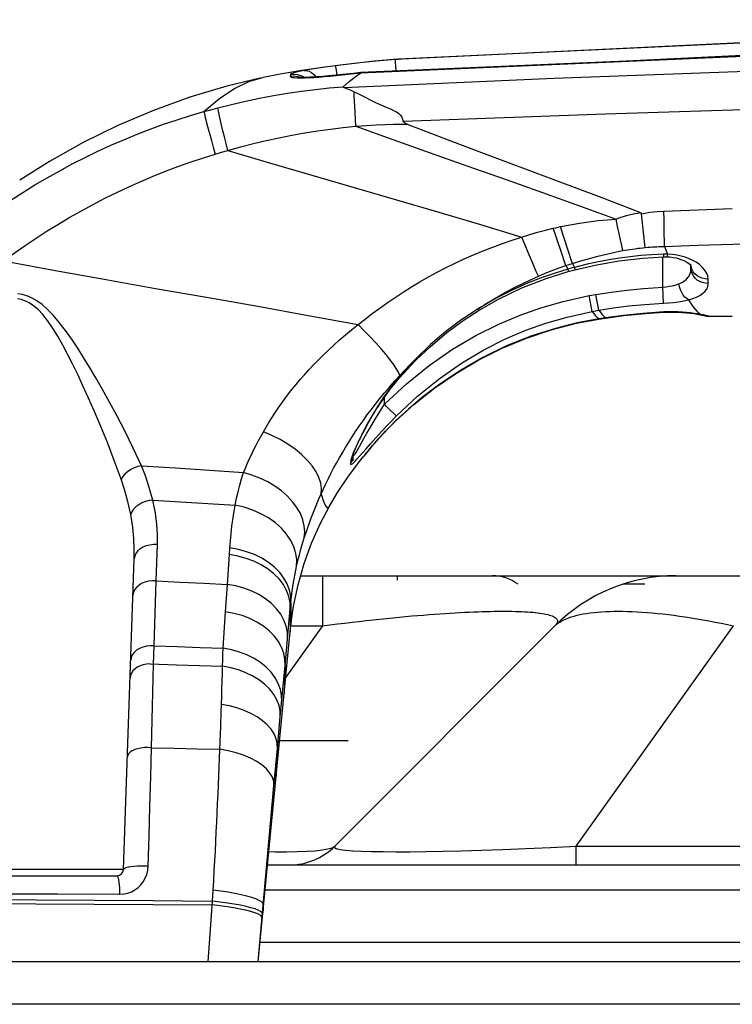
# Model space of a CAD drawing. Units: millimetres. Extents: x 0 to 4756, y 0 to 1682.
# Drawn here: x 960 to 993, y 1389 to 1435 of the extents above; entities that cross this region are included whole.
import ezdxf

# ---------------------------------------------------------------- set-up
doc = ezdxf.new("R2010")
doc.units = ezdxf.units.MM
doc.header["$LTSCALE"] = 261.57428
for name, color, linetype in [('00_COMPONENTS', 7, 'CONTINUOUS'), ('3_ALL_AXES', 7, 'CONTINUOUS'), ('6_ALL_SURFS', 7, 'CONTINUOUS'), ('7_ALL_FEATURES', 7, 'CONTINUOUS')]:
    doc.layers.add(name, color=color, linetype=linetype)

msp = doc.modelspace()

# ---------------------------------------------------------------- linework, layer by layer
at = {"layer": '00_COMPONENTS', "color": 7, "linetype": 'Continuous'}
msp.add_line((975.279, 1401.018), (972.082, 1401.018), dxfattribs=at)
at = {"layer": '3_ALL_AXES', "color": 7, "linetype": 'Continuous'}
for p, q in [((977.484, 1432.816), (977.59, 1432.827)), ((977.59, 1432.827), (977.656, 1432.831)), ((977.508, 1432.494), (977.494, 1432.693)), ((977.524, 1432.267), (977.508, 1432.494)), ((971.239, 1431.959), (971.321, 1431.975)), ((972.586, 1432.113), (972.578, 1432.029)), ((972.911, 1431.958), (973.069, 1431.955)), ((972.915, 1432.024), (973.076, 1431.975)), ((972.921, 1432.109), (973.081, 1432.061)), ((974.703, 1432.078), (974.559, 1432.062)), ((974.7, 1432.066), (974.703, 1432.078)), ((974.746, 1432.2), (974.763, 1432.084)), ((975.882, 1432.196), (975.882, 1432.183)), ((990.024, 1425.735), (993.224, 1425.855)), ((989.154, 1424.035), (988.989, 1425.615)), ((990.052, 1424.083), (990.2, 1423.723)), ((989.979, 1422.188), (989.979, 1423.603)), ((990.003, 1423.723), (990.008, 1423.603)), ((990.008, 1423.603), (990.155, 1423.603)), ((985.451, 1423.193), (985.536, 1423.024)), ((985.758, 1423.294), (985.849, 1423.11)), ((985.849, 1423.11), (985.876, 1423.001)), ((991.277, 1423.215), (991.289, 1423.198)), ((991.301, 1423.137), (991.287, 1423.254)), ((991.288, 1423.195), (991.288, 1423.2)), ((991.292, 1423.066), (991.288, 1423.195)), ((991.292, 1423.066), (991.289, 1423.198)), ((991.289, 1423.198), (991.298, 1423.186)), ((991.3, 1423.24), (991.301, 1423.238)), ((985.536, 1423.024), (985.563, 1422.918)), ((985.563, 1422.918), (985.876, 1423.001)), ((990.015, 1421.44), (989.979, 1422.188)), ((992.098, 1422.357), (992.095, 1422.56)), ((986.535, 1421.79), (986.855, 1421.847)), ((986.672, 1421.05), (986.535, 1421.79)), ((986.983, 1421.106), (986.855, 1421.847)), ((986.672, 1421.05), (986.983, 1421.106)), ((986.983, 1421.106), (987.151, 1420.905)), ((987.151, 1420.905), (987.305, 1420.759)), ((990.018, 1421.029), (990.018, 1421.015)), ((990.018, 1421.015), (990.046, 1421.016)), ((991.6, 1420.94), (991.444, 1420.964)), ((991.566, 1421.059), (991.734, 1420.917)), ((991.734, 1420.917), (991.6, 1420.94)), ((991.734, 1420.917), (991.606, 1420.923)), ((991.721, 1420.902), (991.775, 1420.892)), ((991.872, 1420.891), (991.734, 1420.917)), ((991.775, 1420.892), (991.82, 1420.883)), ((991.82, 1420.883), (991.89, 1420.869)), ((991.89, 1420.869), (991.905, 1420.865)), ((991.905, 1420.865), (991.906, 1420.865)), ((992.123, 1420.832), (991.97, 1420.848)), ((992.123, 1420.832), (992.123, 1420.832)), ((992.123, 1420.832), (993.224, 1420.825)), ((987.2, 1420.743), (986.995, 1420.711)), ((986.995, 1420.711), (986.996, 1420.698)), ((986.996, 1420.698), (987.068, 1420.709)), ((987.068, 1420.709), (987.306, 1420.746)), ((987.305, 1420.759), (987.2, 1420.743)), ((987.305, 1420.759), (987.306, 1420.746)), ((977.49, 1417.727), (977.584, 1417.838)), ((979.566, 1417.665), (978.772, 1417.064)), ((976.978, 1416.72), (976.978, 1417.052)), ((977.42, 1416.286), (977.268, 1416.434)), ((977.532, 1415.972), (977.533, 1415.97)), ((977.145, 1415.582), (977.265, 1415.705)), ((975.518, 1414.435), (975.468, 1414.304)), ((975.511, 1414.074), (975.517, 1414.452)), ((975.513, 1414.321), (975.529, 1414.452)), ((975.518, 1414.36), (975.527, 1414.388)), ((975.526, 1414.387), (975.527, 1414.452)), ((975.526, 1414.351), (975.527, 1414.388)), ((975.528, 1414.431), (975.529, 1414.452)), ((976.08, 1414.378), (976.157, 1414.472)), ((976.324, 1414.67), (976.413, 1414.774)), ((975.402, 1414.058), (975.397, 1413.952)), ((975.694, 1414.163), (975.808, 1414.291)), ((966.325, 1408.476), (966.379, 1410.17)), ((969.736, 1409.704), (969.757, 1410.018)), ((964.789, 1395.008), (965.295, 1409.505)), ((966.225, 1405.447), (966.325, 1408.476)), ((969.56, 1407.034), (969.645, 1408.317)), ((972.58, 1407.169), (972.608, 1407.468)), ((969.446, 1405.332), (969.56, 1407.034)), ((972.336, 1404.527), (972.58, 1407.169)), ((972.58, 1407.169), (972.577, 1406.675)), ((972.577, 1406.675), (972.572, 1406.137)), ((972.572, 1406.137), (972.572, 1406.093)), ((972.588, 1406.248), (972.607, 1406.424)), ((966.202, 1404.596), (966.225, 1405.447)), ((966.153, 1402.637), (966.202, 1404.596)), ((972.114, 1402.136), (972.336, 1404.527)), ((972.296, 1403.226), (972.421, 1404.519)), ((969.359, 1402.371), (969.381, 1403.079)), ((971.921, 1399.363), (972.296, 1403.226)), ((966.102, 1400.694), (966.153, 1402.637)), ((969.335, 1401.683), (969.359, 1402.371)), ((971.978, 1400.661), (972.114, 1402.136)), ((969.31, 1400.977), (969.335, 1401.683)), ((971.819, 1398.918), (971.978, 1400.661)), ((971.079, 1390.718), (971.921, 1399.363)), ((971.079, 1390.718), (971.819, 1398.918)), ((964.789, 1395.008), (952.769, 1395.008)), ((953.068, 1394.718), (964.489, 1394.718)), ((968.957, 1393.534), (968.986, 1394.043))]:
    msp.add_line(p, q, dxfattribs=at)
for points in [[(1043.779, 1434.658), (1028.889, 1434.565), (1013.219, 1434.267), (996.21, 1433.71), (977.482, 1432.816)], [(1043.779, 1434.668), (1021.752, 1434.464), (999.605, 1433.848), (977.656, 1432.831)], [(975.88, 1432.181), (996.248, 1433.077), (1018.548, 1433.695), (1043.779, 1433.937)], [(1043.779, 1433.961), (1021.211, 1433.766), (998.473, 1433.175), (975.882, 1432.196)], [(1043.779, 1434.066), (1028.899, 1433.973), (1013.239, 1433.675), (996.242, 1433.119), (987.011, 1432.678)], [(977.59, 1432.827), (976.507, 1432.73), (975.323, 1432.6), (974.194, 1432.453), (973.123, 1432.292), (972.116, 1432.122), (971.321, 1431.975)], [(977.484, 1432.816), (976.599, 1432.738), (975.682, 1432.641), (974.685, 1432.518)], [(975.078, 1431.505), (984.905, 1431.932), (994.731, 1432.293), (1004.553, 1432.589), (1014.369, 1432.819), (1024.179, 1432.983), (1033.982, 1433.082), (1043.779, 1433.114)], [(977.494, 1432.693), (977.488, 1432.76), (977.485, 1432.801), (977.482, 1432.816)], [(973.223, 1432.293), (973.068, 1432.263), (972.931, 1432.234), (972.814, 1432.206), (972.722, 1432.18), (972.653, 1432.157), (972.606, 1432.134), (972.586, 1432.113)], [(974.685, 1432.518), (974.438, 1432.485), (974.207, 1432.452), (973.987, 1432.42), (973.781, 1432.389), (973.587, 1432.357), (973.399, 1432.325), (973.223, 1432.293)], [(973.223, 1432.293), (973.341, 1432.293), (973.46, 1432.262), (973.576, 1432.201), (973.685, 1432.112), (973.782, 1431.998), (973.784, 1431.995)], [(974.685, 1432.518), (974.691, 1432.504), (974.7, 1432.464), (974.713, 1432.398), (974.728, 1432.309), (974.746, 1432.2)], [(971.239, 1431.959), (969.626, 1431.567), (967.894, 1431.049), (966.194, 1430.436), (964.531, 1429.731), (962.909, 1428.937), (961.333, 1428.056), (959.946, 1427.182)], [(968.551, 1430.381), (969.291, 1431), (969.984, 1431.46), (970.645, 1431.779), (971.239, 1431.959)], [(972.578, 1432.029), (972.747, 1432.042), (972.915, 1432.024)], [(972.578, 1432.029), (972.587, 1432.011), (972.62, 1431.993), (972.684, 1431.977), (972.782, 1431.965), (972.911, 1431.958)], [(972.586, 1432.113), (972.754, 1432.127), (972.921, 1432.109)], [(974.559, 1432.062), (974.401, 1432.046), (974.249, 1432.031), (974.103, 1432.019), (973.965, 1432.008), (973.834, 1431.998), (973.712, 1431.991), (973.598, 1431.985), (973.493, 1431.98), (973.397, 1431.977), (973.31, 1431.975), (973.233, 1431.974), (973.166, 1431.975), (973.109, 1431.976), (973.063, 1431.977), (973.028, 1431.979), (973.003, 1431.981), (972.997, 1431.982)], [(973.069, 1431.955), (973.252, 1431.957), (973.458, 1431.964), (973.682, 1431.976), (973.918, 1431.992), (974.161, 1432.012), (974.423, 1432.036)], [(973.081, 1432.061), (973.23, 1431.983), (973.241, 1431.974)], [(974.423, 1432.036), (975.278, 1432.128), (975.883, 1432.183)], [(975.882, 1432.196), (975.531, 1432.164), (975.034, 1432.114), (974.703, 1432.078)], [(975.051, 1431.538), (975.337, 1431.78), (975.613, 1431.995), (975.883, 1432.183)], [(969.193, 1430.554), (969.842, 1430.716), (970.494, 1430.865), (971.146, 1431.001), (971.799, 1431.124), (972.452, 1431.233), (973.105, 1431.329), (973.756, 1431.412), (974.405, 1431.481), (975.051, 1431.538)], [(975.078, 1431.505), (975.053, 1431.516), (975.045, 1431.528), (975.051, 1431.538)], [(975.078, 1431.505), (975.247, 1431.444), (975.408, 1431.376), (975.563, 1431.304)], [(975.643, 1429.701), (975.624, 1430.032), (975.606, 1430.342), (975.591, 1430.629), (975.579, 1430.887), (975.569, 1431.113), (975.563, 1431.304)], [(975.563, 1431.304), (975.828, 1431.172), (976.079, 1431.046), (976.315, 1430.929), (976.535, 1430.825), (976.737, 1430.733), (976.924, 1430.65), (977.098, 1430.575), (977.261, 1430.503), (977.409, 1430.434), (977.538, 1430.365), (977.645, 1430.29), (977.728, 1430.208), (977.784, 1430.121), (977.823, 1430.031), (977.853, 1429.926)], [(977.853, 1429.926), (987.286, 1430.277), (996.716, 1430.573), (1006.141, 1430.814), (1015.56, 1431), (1024.972, 1431.132), (1034.378, 1431.211), (1043.779, 1431.237)], [(968.549, 1430.38), (968.871, 1430.469), (969.193, 1430.554)], [(969.67, 1428.571), (969.588, 1428.892), (969.511, 1429.197), (969.44, 1429.481), (969.377, 1429.74), (969.322, 1429.971), (969.275, 1430.17), (969.238, 1430.335), (969.21, 1430.464), (969.193, 1430.554)], [(957.902, 1425.1), (958.437, 1425.493), (958.98, 1425.875), (959.531, 1426.247), (960.091, 1426.607), (960.658, 1426.957), (961.233, 1427.295), (961.814, 1427.621), (962.403, 1427.936), (962.997, 1428.238), (963.597, 1428.528), (964.202, 1428.805), (964.812, 1429.069), (965.427, 1429.321), (966.045, 1429.559), (966.667, 1429.785), (967.293, 1429.997), (967.92, 1430.196), (968.551, 1430.381)], [(968.551, 1430.381), (968.569, 1430.291), (968.599, 1430.164), (968.641, 1429.999), (968.692, 1429.8), (968.753, 1429.569), (968.823, 1429.309), (968.9, 1429.024), (968.984, 1428.719), (969.073, 1428.398)], [(969.67, 1428.571), (970.264, 1428.733), (970.861, 1428.885), (971.46, 1429.026), (972.059, 1429.155), (972.659, 1429.274), (973.258, 1429.381), (973.857, 1429.477), (974.454, 1429.563), (975.05, 1429.637), (975.643, 1429.701)], [(975.643, 1429.701), (976.139, 1429.738), (976.596, 1429.764), (977.016, 1429.781), (977.401, 1429.791), (977.745, 1429.795), (978.043, 1429.795)], [(975.643, 1429.701), (977.373, 1429.075), (979.119, 1428.454), (980.87, 1427.837), (982.618, 1427.222), (984.36, 1426.605), (986.088, 1425.984), (987.793, 1425.361)], [(978.043, 1429.795), (978.008, 1429.808), (977.977, 1429.822), (977.95, 1429.836), (977.925, 1429.85), (977.904, 1429.864), (977.885, 1429.879), (977.87, 1429.894), (977.86, 1429.91), (977.853, 1429.926)], [(978.043, 1429.795), (979.709, 1429.156), (981.389, 1428.522)], [(959.192, 1423.415), (959.69, 1423.777), (960.197, 1424.13), (960.71, 1424.474), (961.231, 1424.808), (961.758, 1425.133), (962.292, 1425.448), (962.832, 1425.753), (963.378, 1426.047), (963.929, 1426.332), (964.485, 1426.606), (965.046, 1426.869), (965.611, 1427.121), (966.18, 1427.362), (966.753, 1427.592), (967.329, 1427.81), (967.908, 1428.018), (968.489, 1428.213), (969.073, 1428.398)], [(969.073, 1428.398), (969.371, 1428.485), (969.67, 1428.571)], [(969.67, 1428.571), (971.616, 1427.986), (973.586, 1427.407), (975.566, 1426.832), (977.545, 1426.259), (979.517, 1425.685), (981.471, 1425.105), (983.395, 1424.522)], [(981.389, 1428.522), (985.039, 1427.153), (986.999, 1426.41), (988.933, 1425.664)], [(987.793, 1425.361), (987.902, 1425.403), (988.019, 1425.445), (988.144, 1425.485), (988.276, 1425.524), (988.411, 1425.56), (988.546, 1425.592), (988.678, 1425.619), (988.807, 1425.644), (988.933, 1425.664)], [(988.989, 1425.615), (988.982, 1425.633), (988.97, 1425.645), (988.957, 1425.653), (988.943, 1425.66), (988.933, 1425.664)], [(988.989, 1425.615), (989.372, 1425.679), (989.717, 1425.717), (990.024, 1425.735)], [(990.052, 1424.083), (990.051, 1424.344), (990.047, 1424.644), (990.042, 1424.979), (990.034, 1425.344), (990.024, 1425.735)], [(983.766, 1424.641), (984.134, 1424.749), (984.5, 1424.848), (984.863, 1424.936)], [(984.863, 1424.936), (984.977, 1424.962), (985.092, 1424.988), (985.207, 1425.012)], [(985.451, 1423.193), (985.375, 1423.41), (985.29, 1423.66), (985.194, 1423.942), (985.091, 1424.251), (984.98, 1424.584), (984.863, 1424.936)], [(985.207, 1425.012), (985.649, 1425.1), (986.087, 1425.175), (986.522, 1425.239), (986.952, 1425.291), (987.376, 1425.331), (987.793, 1425.361)], [(985.758, 1423.294), (985.687, 1423.509), (985.606, 1423.757), (985.516, 1424.035), (985.419, 1424.339), (985.316, 1424.666), (985.207, 1425.012)], [(988.118, 1423.892), (988.062, 1424.126), (988.001, 1424.392), (987.935, 1424.689), (987.866, 1425.013), (987.793, 1425.361)], [(975.747, 1420.436), (976.073, 1420.694), (976.41, 1420.951), (976.757, 1421.207), (977.114, 1421.461), (977.482, 1421.711), (977.859, 1421.958), (978.245, 1422.199), (978.639, 1422.435), (979.04, 1422.663), (979.448, 1422.884), (979.861, 1423.097), (980.281, 1423.303), (980.709, 1423.503), (981.144, 1423.695), (981.587, 1423.879), (982.034, 1424.055), (982.486, 1424.221), (982.94, 1424.377), (983.766, 1424.641)], [(984.166, 1422.696), (984.071, 1422.917), (983.96, 1423.177), (983.835, 1423.471), (983.698, 1423.797), (983.551, 1424.149), (983.395, 1424.522)], [(988.118, 1423.892), (988.218, 1423.91), (988.324, 1423.929), (988.439, 1423.947), (988.56, 1423.965), (988.683, 1423.982), (988.805, 1423.998), (988.924, 1424.012), (989.041, 1424.024), (989.154, 1424.035)], [(989.154, 1424.035), (989.277, 1424.046), (989.393, 1424.055), (989.502, 1424.062), (989.606, 1424.068), (989.704, 1424.073), (989.797, 1424.077), (989.885, 1424.08), (989.97, 1424.082), (990.052, 1424.083)], [(990.052, 1424.083), (991.621, 1424.139), (993.251, 1424.194), (994.941, 1424.25)], [(985.758, 1423.294), (986.157, 1423.417), (986.555, 1423.531), (986.951, 1423.635), (987.344, 1423.73), (987.734, 1423.816), (988.118, 1423.892)], [(990.003, 1423.723), (989.469, 1423.696), (988.959, 1423.656), (988.455, 1423.604), (987.958, 1423.538), (987.469, 1423.461), (986.971, 1423.369), (986.438, 1423.255), (985.849, 1423.11)], [(985.876, 1423.001), (986.822, 1423.22), (987.926, 1423.414), (989.043, 1423.543), (990.008, 1423.603)], [(990.2, 1423.723), (990.135, 1423.724), (990.069, 1423.724), (990.003, 1423.723)], [(990.2, 1423.723), (990.184, 1423.655), (990.169, 1423.615), (990.155, 1423.603)], [(990.155, 1423.603), (990.31, 1423.594), (990.459, 1423.575), (990.604, 1423.547), (990.742, 1423.51), (990.872, 1423.466), (990.99, 1423.415), (991.092, 1423.36), (991.176, 1423.305), (991.237, 1423.255), (991.277, 1423.215)], [(991.539, 1423.345), (991.379, 1423.436), (991.208, 1423.515), (991.029, 1423.581), (990.842, 1423.635), (990.642, 1423.677), (990.426, 1423.707), (990.2, 1423.723)], [(959.192, 1423.415), (961.527, 1422.98), (963.898, 1422.552), (966.285, 1422.131), (968.676, 1421.713), (971.06, 1421.293), (973.419, 1420.868), (975.747, 1420.436)], [(984.166, 1422.696), (984.489, 1422.832), (984.811, 1422.961), (985.132, 1423.081), (985.451, 1423.193)], [(985.451, 1423.193), (985.553, 1423.227), (985.655, 1423.261), (985.758, 1423.294)], [(985.849, 1423.11), (985.744, 1423.082), (985.64, 1423.053), (985.536, 1423.024)], [(992.095, 1422.56), (991.956, 1422.569), (991.821, 1422.599), (991.695, 1422.65), (991.58, 1422.719), (991.48, 1422.806), (991.399, 1422.906), (991.339, 1423.018), (991.301, 1423.137)], [(992.095, 1422.56), (992.074, 1422.707), (992.019, 1422.852), (991.932, 1422.991), (991.82, 1423.121), (991.687, 1423.24), (991.539, 1423.345)], [(985.536, 1423.024), (984.944, 1422.845), (984.347, 1422.639), (983.69, 1422.383), (982.974, 1422.064), (982.196, 1421.669), (981.357, 1421.18)], [(981.357, 1421.18), (981.688, 1421.392), (982.026, 1421.599), (982.371, 1421.8), (982.722, 1421.994), (983.078, 1422.182), (983.438, 1422.362), (983.801, 1422.533), (984.166, 1422.696)], [(981.396, 1421.11), (982.304, 1421.627), (983.393, 1422.15), (984.532, 1422.595), (985.563, 1422.918)], [(990.728, 1422.342), (990.865, 1422.403), (990.985, 1422.476), (991.09, 1422.564), (991.175, 1422.666), (991.239, 1422.783), (991.28, 1422.917), (991.292, 1423.066)], [(992.098, 1422.357), (991.96, 1422.366), (991.825, 1422.397), (991.699, 1422.448), (991.584, 1422.519), (991.485, 1422.606), (991.404, 1422.708), (991.344, 1422.82), (991.306, 1422.941), (991.292, 1423.066)], [(986.855, 1421.847), (987.569, 1421.959), (988.295, 1422.052), (989.082, 1422.129), (989.979, 1422.188)], [(989.979, 1422.188), (990.129, 1422.203), (990.278, 1422.225), (990.43, 1422.254), (990.582, 1422.293), (990.728, 1422.342)], [(991.181, 1421.599), (991.095, 1421.649), (991.012, 1421.724), (990.935, 1421.82), (990.865, 1421.933), (990.807, 1422.061), (990.76, 1422.199), (990.728, 1422.342)], [(991.181, 1421.599), (991.375, 1421.654), (991.549, 1421.72), (991.705, 1421.796), (991.838, 1421.884), (991.947, 1421.983), (992.03, 1422.095), (992.082, 1422.221), (992.098, 1422.357)], [(965.628, 1413.855), (965.251, 1414.674), (964.865, 1415.451), (964.494, 1416.162), (964.141, 1416.813), (963.81, 1417.408), (963.499, 1417.952), (963.207, 1418.447), (962.932, 1418.9), (962.657, 1419.334), (962.374, 1419.76), (962.085, 1420.169), (961.797, 1420.542), (961.519, 1420.868), (961.251, 1421.142), (960.993, 1421.369), (960.743, 1421.549), (960.504, 1421.684), (960.277, 1421.78), (960.065, 1421.84), (959.867, 1421.871)], [(976.978, 1416.72), (978.004, 1417.678), (979.062, 1418.53), (980.159, 1419.288), (981.254, 1419.932), (982.315, 1420.462), (983.311, 1420.88), (984.278, 1421.222), (985.318, 1421.522), (986.535, 1421.79)], [(964.682, 1413.229), (964.365, 1414.103), (964.041, 1414.93), (963.731, 1415.686), (963.437, 1416.377), (963.16, 1417.008), (962.9, 1417.582), (962.657, 1418.103), (962.427, 1418.579), (962.198, 1419.033), (961.962, 1419.478), (961.72, 1419.903), (961.479, 1420.29), (961.245, 1420.626), (961.02, 1420.908), (960.802, 1421.139), (960.59, 1421.322), (960.386, 1421.459), (960.193, 1421.554), (960.012, 1421.613), (959.842, 1421.642)], [(986.983, 1421.106), (987.675, 1421.216), (988.38, 1421.307), (989.145, 1421.383), (990.015, 1421.44)], [(990.015, 1421.44), (990.248, 1421.455), (990.481, 1421.477), (990.718, 1421.507), (990.954, 1421.548), (991.181, 1421.599)], [(991.181, 1421.599), (991.383, 1421.282), (991.566, 1421.059)], [(977.54, 1416.174), (978.519, 1417.095), (979.53, 1417.914), (980.577, 1418.642), (981.622, 1419.261), (982.636, 1419.77), (983.587, 1420.173), (984.512, 1420.502), (985.507, 1420.792), (986.672, 1421.05)], [(981.357, 1421.18), (980.592, 1420.673), (979.853, 1420.117), (979.137, 1419.503), (978.436, 1418.825)], [(978.467, 1418.789), (979.118, 1419.406), (979.9, 1420.065), (980.707, 1420.661), (981.396, 1421.11)], [(981.357, 1421.18), (981.383, 1421.136), (981.395, 1421.113), (981.396, 1421.11)], [(986.672, 1421.05), (986.84, 1420.853), (986.995, 1420.711)], [(990.018, 1421.029), (989.04, 1420.963), (988.136, 1420.87), (987.305, 1420.759)], [(987.306, 1420.746), (988.156, 1420.859), (989.163, 1420.958), (990.018, 1421.015)], [(991.444, 1420.964), (991.272, 1420.986), (991.09, 1421.005), (990.896, 1421.021), (990.694, 1421.032), (990.485, 1421.038), (990.26, 1421.037), (990.018, 1421.029)], [(990.046, 1421.016), (990.26, 1421.023), (990.472, 1421.023), (990.681, 1421.018), (990.886, 1421.007), (991.082, 1420.991), (991.267, 1420.971), (991.436, 1420.949), (991.585, 1420.926)], [(991.585, 1420.926), (991.622, 1420.92), (991.657, 1420.914), (991.69, 1420.908), (991.721, 1420.902)], [(992.123, 1420.832), (992.107, 1420.838), (992.06, 1420.851), (991.981, 1420.868), (991.872, 1420.891)], [(991.89, 1420.869), (991.898, 1420.865), (992.021, 1420.839), (992.123, 1420.832)], [(971.327, 1415.433), (971.454, 1415.651), (971.585, 1415.87), (971.723, 1416.089), (971.866, 1416.31), (972.015, 1416.531), (972.171, 1416.753), (972.333, 1416.977), (972.502, 1417.201), (972.677, 1417.425), (972.859, 1417.65), (973.048, 1417.875), (973.245, 1418.101), (973.449, 1418.328), (973.663, 1418.556), (973.885, 1418.786), (974.118, 1419.017), (974.361, 1419.251), (974.616, 1419.486), (974.882, 1419.724), (975.159, 1419.962), (975.447, 1420.199), (975.747, 1420.436)], [(977.697, 1418.064), (977.63, 1418.213), (977.529, 1418.388), (977.395, 1418.589), (977.231, 1418.812), (977.038, 1419.055), (976.819, 1419.313), (976.577, 1419.584), (976.315, 1419.864), (976.037, 1420.149), (975.747, 1420.436)], [(977.533, 1415.97), (978.357, 1416.717), (979.328, 1417.486), (980.338, 1418.179), (981.388, 1418.797), (982.478, 1419.339), (983.606, 1419.805), (984.765, 1420.192), (985.95, 1420.498), (986.996, 1420.698)], [(986.995, 1420.711), (985.984, 1420.518), (984.96, 1420.26), (983.856, 1419.907), (982.716, 1419.456), (981.574, 1418.905), (980.499, 1418.287), (979.566, 1417.665)], [(978.436, 1418.825), (978.146, 1418.523), (977.858, 1418.209), (977.558, 1417.864)], [(977.584, 1417.838), (977.847, 1418.136), (978.211, 1418.528), (978.467, 1418.789)], [(977.697, 1418.064), (977.935, 1418.319), (978.182, 1418.572), (978.436, 1418.825)], [(978.436, 1418.825), (978.461, 1418.797), (978.467, 1418.789)], [(974.026, 1412.544), (974.133, 1412.779), (974.244, 1413.015), (974.36, 1413.253), (974.481, 1413.492), (974.607, 1413.732), (974.737, 1413.973), (974.873, 1414.216), (975.015, 1414.461), (975.161, 1414.706), (975.313, 1414.952), (975.47, 1415.199), (975.634, 1415.448), (975.804, 1415.698), (975.98, 1415.95), (976.164, 1416.205), (976.356, 1416.462), (976.557, 1416.723), (976.767, 1416.987), (976.987, 1417.255), (977.215, 1417.524), (977.451, 1417.794), (977.697, 1418.064)], [(977.558, 1417.864), (977.24, 1417.465), (976.925, 1417.026), (976.642, 1416.593), (976.404, 1416.201), (976.204, 1415.849), (976.034, 1415.534), (975.89, 1415.252), (975.769, 1415.004), (975.667, 1414.785), (975.584, 1414.595), (975.518, 1414.435)], [(975.584, 1414.543), (975.603, 1414.589), (975.624, 1414.639), (975.646, 1414.691), (975.671, 1414.747), (975.697, 1414.805), (975.725, 1414.867), (975.755, 1414.93), (975.786, 1414.997), (975.819, 1415.066), (975.854, 1415.137), (975.891, 1415.211), (975.93, 1415.288), (975.97, 1415.368), (976.013, 1415.45), (976.057, 1415.534), (976.103, 1415.621), (976.152, 1415.711), (976.202, 1415.802), (976.255, 1415.896), (976.309, 1415.992), (976.366, 1416.09), (976.424, 1416.19), (976.485, 1416.291), (976.548, 1416.395), (976.613, 1416.5), (976.681, 1416.606), (976.751, 1416.714), (976.823, 1416.824), (976.897, 1416.934), (976.974, 1417.046), (977.053, 1417.158), (977.135, 1417.271), (977.22, 1417.385), (977.307, 1417.499), (977.397, 1417.613), (977.49, 1417.727)], [(977.558, 1417.864), (977.581, 1417.842), (977.584, 1417.838)], [(975.809, 1414.743), (976.021, 1415.12), (976.161, 1415.368), (976.329, 1415.658), (976.526, 1415.989), (976.746, 1416.349), (976.978, 1416.72)], [(977.268, 1416.434), (977.079, 1416.62), (976.978, 1416.72)], [(978.772, 1417.064), (978.099, 1416.496), (977.532, 1415.972)], [(977.54, 1416.174), (977.517, 1416.194), (977.476, 1416.232), (977.42, 1416.286)], [(975.808, 1414.291), (976.118, 1414.647), (976.325, 1414.882), (976.573, 1415.158), (976.864, 1415.473), (977.192, 1415.818), (977.54, 1416.174)], [(977.532, 1415.972), (977.212, 1415.653), (976.897, 1415.32), (976.609, 1415.001), (976.362, 1414.715), (976.153, 1414.467), (975.984, 1414.262)], [(977.389, 1415.83), (977.518, 1415.955), (977.533, 1415.97)], [(970.402, 1413.529), (970.486, 1413.734), (970.575, 1413.942), (970.669, 1414.152), (970.768, 1414.363), (970.871, 1414.575), (970.978, 1414.788), (971.09, 1415.003), (971.207, 1415.217), (971.327, 1415.433)], [(974.026, 1412.544), (974.041, 1412.783), (974.005, 1413.037), (973.918, 1413.3), (973.783, 1413.57), (973.6, 1413.84), (973.373, 1414.108), (973.106, 1414.369), (972.803, 1414.619), (972.467, 1414.854), (972.106, 1415.07), (971.724, 1415.264), (971.327, 1415.433)], [(976.807, 1415.221), (976.916, 1415.339), (977.028, 1415.46)], [(976.505, 1414.881), (976.602, 1414.992), (976.703, 1415.105)], [(975.397, 1413.952), (975.466, 1414.08), (975.51, 1414.219), (975.526, 1414.351)], [(975.526, 1414.361), (975.529, 1414.334), (975.539, 1414.326), (975.558, 1414.338), (975.586, 1414.37), (975.622, 1414.423)], [(975.527, 1414.388), (975.531, 1414.4), (975.541, 1414.429), (975.553, 1414.462), (975.567, 1414.501), (975.584, 1414.543)], [(975.622, 1414.423), (975.67, 1414.5), (975.731, 1414.606), (975.809, 1414.743)], [(974.409, 1411.964), (974.793, 1412.608), (975.303, 1413.37), (975.879, 1414.132), (975.992, 1414.272)], [(975.397, 1413.952), (975.401, 1413.922), (975.416, 1413.91), (975.443, 1413.918), (975.482, 1413.946), (975.536, 1413.994), (975.605, 1414.065), (975.694, 1414.163)], [(975.402, 1414.058), (975.47, 1414.184), (975.513, 1414.321)], [(975.468, 1414.304), (975.433, 1414.198), (975.411, 1414.115), (975.402, 1414.058)], [(965.628, 1413.855), (965.458, 1413.812), (965.291, 1413.75), (965.132, 1413.669), (964.988, 1413.574), (964.863, 1413.466), (964.759, 1413.35), (964.682, 1413.229)], [(966.164, 1412.248), (965.999, 1412.841), (965.817, 1413.377), (965.628, 1413.855)], [(965.628, 1413.855), (967.228, 1413.75), (968.819, 1413.641), (970.402, 1413.529)], [(970.009, 1412.018), (970.074, 1412.333), (970.146, 1412.641), (970.225, 1412.943), (970.31, 1413.239), (970.402, 1413.529)], [(973.235, 1410.48), (973.259, 1410.758), (973.237, 1411.043), (973.167, 1411.331), (973.052, 1411.618), (972.892, 1411.9), (972.689, 1412.173), (972.448, 1412.432), (972.171, 1412.675), (971.862, 1412.898), (971.526, 1413.098), (971.167, 1413.271), (970.791, 1413.415), (970.402, 1413.529)], [(965.129, 1411.584), (964.993, 1412.19), (964.841, 1412.739), (964.682, 1413.229)], [(973.235, 1410.48), (973.306, 1410.697), (973.381, 1410.919), (973.461, 1411.144), (973.545, 1411.372), (973.633, 1411.602), (973.725, 1411.834), (973.821, 1412.068), (973.921, 1412.305), (974.026, 1412.544)], [(974.026, 1412.544), (974.125, 1412.23), (974.21, 1412.015), (974.285, 1411.908), (974.352, 1411.898), (974.409, 1411.964)], [(966.164, 1412.248), (965.988, 1412.225), (965.816, 1412.18), (965.653, 1412.116), (965.503, 1412.034), (965.372, 1411.936), (965.264, 1411.826), (965.182, 1411.708), (965.129, 1411.584)], [(966.379, 1410.17), (966.379, 1410.638), (966.35, 1411.119), (966.284, 1411.645), (966.164, 1412.248)], [(966.164, 1412.248), (967.45, 1412.174), (968.732, 1412.097), (970.009, 1412.018)], [(969.757, 1410.018), (969.799, 1410.523), (969.855, 1411.025), (969.925, 1411.524), (970.009, 1412.018)], [(972.877, 1409.152), (972.89, 1409.456), (972.849, 1409.764), (972.754, 1410.07), (972.608, 1410.37), (972.412, 1410.659), (972.17, 1410.933), (971.885, 1411.186), (971.563, 1411.415), (971.208, 1411.615), (970.827, 1411.784), (970.425, 1411.92), (970.009, 1412.018)], [(972.607, 1406.424), (972.733, 1407.301), (972.945, 1408.299), (973.227, 1409.282), (973.577, 1410.241), (973.993, 1411.172), (974.409, 1411.964)], [(965.295, 1409.505), (965.299, 1409.974), (965.278, 1410.455), (965.226, 1410.981), (965.129, 1411.584)], [(972.877, 1409.152), (972.94, 1409.427), (973.008, 1409.696), (973.08, 1409.962), (973.155, 1410.223), (973.235, 1410.48)], [(966.379, 1410.17), (966.198, 1410.172), (966.021, 1410.152), (965.852, 1410.109), (965.697, 1410.045), (965.563, 1409.962), (965.452, 1409.864), (965.369, 1409.752), (965.316, 1409.631), (965.295, 1409.505)], [(972.608, 1407.468), (972.602, 1407.759), (972.546, 1408.049), (972.441, 1408.334), (972.288, 1408.609), (972.089, 1408.871), (971.849, 1409.114), (971.569, 1409.336), (971.255, 1409.533), (970.912, 1409.702), (970.544, 1409.841), (970.157, 1409.947), (969.757, 1410.018)], [(969.645, 1408.317), (969.676, 1408.779), (969.707, 1409.242), (969.736, 1409.704)], [(972.58, 1407.169), (972.573, 1407.46), (972.517, 1407.749), (972.411, 1408.033), (972.258, 1408.307), (972.06, 1408.567), (971.82, 1408.809), (971.542, 1409.029), (971.229, 1409.225), (970.886, 1409.392), (970.52, 1409.529), (970.135, 1409.634), (969.736, 1409.704)], [(972.608, 1407.468), (972.657, 1407.893), (972.718, 1408.316), (972.792, 1408.736), (972.877, 1409.152)], [(966.325, 1408.476), (966.143, 1408.479), (965.965, 1408.459), (965.795, 1408.416), (965.64, 1408.352), (965.505, 1408.269), (965.394, 1408.17), (965.31, 1408.057), (965.257, 1407.935), (965.236, 1407.808)], [(966.325, 1408.476), (967.434, 1408.424), (968.54, 1408.371), (969.645, 1408.317)], [(972.452, 1405.789), (972.446, 1406.078), (972.391, 1406.366), (972.288, 1406.649), (972.137, 1406.922), (971.942, 1407.181), (971.705, 1407.423), (971.43, 1407.643), (971.121, 1407.838), (970.783, 1408.005), (970.42, 1408.142), (970.039, 1408.246), (969.645, 1408.317)], [(972.608, 1407.468), (972.607, 1406.978), (972.606, 1406.636), (972.605, 1406.458), (972.607, 1406.424)], [(972.336, 1404.527), (972.331, 1404.813), (972.277, 1405.099), (972.175, 1405.379), (972.026, 1405.65), (971.833, 1405.907), (971.599, 1406.146), (971.327, 1406.365), (971.021, 1406.558), (970.686, 1406.724), (970.328, 1406.86), (969.95, 1406.964), (969.56, 1407.034)], [(972.421, 1404.519), (972.574, 1406.107), (972.588, 1406.248)], [(966.225, 1405.447), (966.043, 1405.45), (965.864, 1405.431), (965.693, 1405.388), (965.537, 1405.324), (965.401, 1405.241), (965.289, 1405.141), (965.205, 1405.028), (965.151, 1404.906), (965.13, 1404.778)], [(966.225, 1405.447), (967.299, 1405.409), (968.373, 1405.371), (969.446, 1405.332)], [(969.419, 1404.491), (969.427, 1404.776), (969.436, 1405.056), (969.446, 1405.332)], [(972.18, 1402.846), (972.176, 1403.13), (972.124, 1403.413), (972.024, 1403.69), (971.878, 1403.958), (971.688, 1404.213), (971.458, 1404.45), (971.19, 1404.666), (970.888, 1404.858), (970.558, 1405.023), (970.204, 1405.158), (969.831, 1405.262), (969.446, 1405.332)], [(966.037, 1404.601), (965.874, 1404.588), (965.718, 1404.557), (965.571, 1404.509), (965.439, 1404.445), (965.325, 1404.366), (965.232, 1404.276), (965.163, 1404.176), (965.119, 1404.069), (965.101, 1403.959)], [(966.037, 1404.601), (967.275, 1404.562), (968.347, 1404.527), (969.419, 1404.491)], [(969.381, 1403.079), (969.391, 1403.443), (969.401, 1403.8), (969.41, 1404.149), (969.419, 1404.491)], [(972.114, 1402.136), (972.109, 1402.402), (972.057, 1402.668), (971.958, 1402.929), (971.815, 1403.181), (971.628, 1403.422), (971.4, 1403.646), (971.137, 1403.851), (970.84, 1404.033), (970.514, 1404.191), (970.166, 1404.321), (969.799, 1404.422), (969.419, 1404.491)], [(972.336, 1404.527), (972.323, 1404.006), (972.312, 1403.605), (972.303, 1403.351), (972.296, 1403.226)], [(971.978, 1400.661), (971.971, 1400.887), (971.92, 1401.113), (971.823, 1401.335), (971.684, 1401.551), (971.503, 1401.758), (971.284, 1401.951), (971.029, 1402.129), (970.743, 1402.29), (970.429, 1402.43), (970.092, 1402.547), (969.737, 1402.64), (969.369, 1402.708)], [(966.102, 1400.694), (965.934, 1400.702), (965.767, 1400.697), (965.606, 1400.678), (965.455, 1400.646), (965.319, 1400.602), (965.201, 1400.547), (965.105, 1400.482), (965.034, 1400.41), (964.989, 1400.333), (964.972, 1400.252)], [(965.949, 1395.174), (965.989, 1396.565), (966.028, 1397.962), (966.066, 1399.349), (966.102, 1400.694)], [(966.102, 1400.694), (967.166, 1400.67), (968.231, 1400.645), (969.296, 1400.619)], [(968.986, 1394.043), (969.011, 1394.501), (969.035, 1394.957), (969.059, 1395.413), (969.083, 1395.866), (969.106, 1396.318), (969.128, 1396.766), (969.15, 1397.212), (969.171, 1397.654), (969.191, 1398.093), (969.21, 1398.527), (969.229, 1398.956), (969.247, 1399.38), (969.264, 1399.799), (969.281, 1400.212), (969.31, 1400.977)], [(971.819, 1398.918), (971.808, 1399.116), (971.745, 1399.315), (971.632, 1399.511), (971.47, 1399.701), (971.263, 1399.881), (971.013, 1400.049), (970.725, 1400.203), (970.404, 1400.338), (970.055, 1400.454), (969.684, 1400.548), (969.296, 1400.619)], [(971.978, 1400.661), (971.96, 1400.151), (971.943, 1399.746), (971.929, 1399.476), (971.921, 1399.363)], [(964.63, 1393.858), (964.815, 1393.871), (964.995, 1393.909), (965.165, 1393.973), (965.325, 1394.059), (965.471, 1394.166), (965.602, 1394.294), (965.716, 1394.44), (965.81, 1394.604), (965.882, 1394.782), (965.929, 1394.973), (965.949, 1395.174)], [(964.789, 1395.008), (964.805, 1395.043), (964.85, 1395.076), (964.923, 1395.106), (965.022, 1395.132), (965.144, 1395.154), (965.284, 1395.17), (965.44, 1395.18), (965.606, 1395.184), (965.777, 1395.182), (965.949, 1395.173)], [(964.63, 1393.858), (964.625, 1394.013), (964.617, 1394.16), (964.605, 1394.297), (964.59, 1394.419), (964.573, 1394.523), (964.554, 1394.607), (964.533, 1394.668), (964.511, 1394.705), (964.489, 1394.718)], [(952.972, 1393.883), (955.863, 1393.881), (958.78, 1393.876), (961.712, 1393.868), (964.63, 1393.858)], [(971.319, 1393.375), (971.3, 1393.438), (971.236, 1393.503), (971.128, 1393.57), (970.977, 1393.637), (970.786, 1393.704), (970.557, 1393.769), (970.293, 1393.833), (970, 1393.892), (969.681, 1393.948), (969.341, 1393.998), (968.986, 1394.043)], [(947.022, 1393.493), (949.794, 1393.474), (952.54, 1393.457), (955.266, 1393.441), (957.984, 1393.426), (960.702, 1393.411), (963.428, 1393.394), (966.173, 1393.377), (968.944, 1393.357)], [(955.277, 1393.624), (960.714, 1393.591), (963.441, 1393.574), (966.186, 1393.555), (968.957, 1393.534)], [(968.745, 1390.718), (968.841, 1391.986), (968.957, 1393.534)], [(971.264, 1392.77), (971.245, 1392.822), (971.181, 1392.877), (971.073, 1392.933), (970.923, 1392.991), (970.733, 1393.05), (970.505, 1393.107), (970.243, 1393.164), (969.952, 1393.217), (969.635, 1393.268), (969.298, 1393.315), (968.944, 1393.357)], [(971.28, 1392.944), (971.261, 1392.996), (971.197, 1393.052), (971.089, 1393.109), (970.938, 1393.167), (970.747, 1393.226), (970.52, 1393.284), (970.258, 1393.34), (969.966, 1393.394), (969.649, 1393.445), (969.311, 1393.492), (968.957, 1393.534)], [(971.319, 1393.375), (971.309, 1393.148), (971.301, 1392.997), (971.3, 1392.981)]]:
    msp.add_lwpolyline(points, dxfattribs=at)
msp.add_arc((964.489, 1395.018), 0.3, 270, 358, dxfattribs=at)
at = {"layer": '6_ALL_SURFS', "color": 7, "linetype": 'Continuous'}
for p, q in [((999.605, 1433.848), (977.656, 1432.831)), ((974.194, 1432.453), (973.123, 1432.292)), ((975.323, 1432.6), (974.194, 1432.453)), ((992.123, 1420.832), (993.224, 1420.825))]:
    msp.add_line(p, q, dxfattribs=at)
for points in [[(977.59, 1432.827), (976.507, 1432.73), (975.323, 1432.6)], [(973.123, 1432.292), (972.116, 1432.122), (971.321, 1431.975)], [(971.239, 1431.959), (969.626, 1431.567), (967.894, 1431.049), (966.194, 1430.436), (964.531, 1429.731), (962.909, 1428.937), (961.333, 1428.056), (959.946, 1427.182)]]:
    msp.add_lwpolyline(points, dxfattribs=at)
at = {"layer": '7_ALL_FEATURES', "color": 7, "linetype": 'Continuous'}
for p, q in [((991.606, 1420.923), (991.657, 1420.914)), ((991.895, 1420.867), (991.907, 1420.863)), ((991.907, 1420.863), (992.031, 1420.837)), ((992.031, 1420.837), (992.123, 1420.832)), ((986.996, 1420.698), (987.306, 1420.746)), ((973.065, 1408.718), (1114.492, 1408.718)), ((974.081, 1408.718), (974.081, 1406.375)), ((977.579, 1408.718), (977.579, 1408.518)), ((989.138, 1408.318), (988.115, 1408.318)), ((974.081, 1406.375), (972.369, 1403.982)), ((972.607, 1406.375), (974.081, 1406.375)), ((974.657, 1396.097), (984.936, 1406.375)), ((985.928, 1396.097), (993.283, 1406.375)), ((985.928, 1395.218), (985.928, 1396.097)), ((985.928, 1396.097), (999.398, 1396.097)), ((999.398, 1395.218), (971.517, 1395.218)), ((996.334, 1394.047), (971.403, 1394.047)), ((997.51, 1391.597), (971.165, 1391.597)), ((943.329, 1390.718), (1146.536, 1390.718)), ((1146.536, 1388.718), (941.329, 1388.718))]:
    msp.add_line(p, q, dxfattribs=at)
for points in [[(976.149, 1414.461), (976.236, 1414.566), (976.329, 1414.676), (976.426, 1414.79), (976.527, 1414.907), (976.633, 1415.028), (976.744, 1415.151), (976.859, 1415.278), (976.979, 1415.408), (977.104, 1415.54), (977.234, 1415.673), (977.368, 1415.808), (977.507, 1415.945), (977.516, 1415.954)], [(974.081, 1406.375), (974.436, 1406.422), (974.786, 1406.467), (975.13, 1406.51), (975.469, 1406.551), (975.803, 1406.59), (976.131, 1406.628), (976.454, 1406.663), (976.77, 1406.697), (977.08, 1406.729), (977.384, 1406.76), (977.68, 1406.788), (977.97, 1406.815), (978.252, 1406.84), (978.528, 1406.864), (978.797, 1406.886), (979.059, 1406.907), (979.315, 1406.926), (979.565, 1406.944), (979.809, 1406.96), (980.046, 1406.975), (980.277, 1406.989), (980.503, 1407.001), (980.723, 1407.013), (980.937, 1407.023), (981.145, 1407.032), (981.348, 1407.04), (981.546, 1407.046), (981.739, 1407.052), (981.926, 1407.056), (982.108, 1407.059), (982.285, 1407.061), (982.457, 1407.063), (982.624, 1407.063), (982.786, 1407.061), (982.943, 1407.059), (983.095, 1407.056), (983.242, 1407.052), (983.384, 1407.046), (983.521, 1407.04), (983.653, 1407.032), (983.78, 1407.023), (983.901, 1407.013), (984.018, 1407.001), (984.129, 1406.989), (984.235, 1406.975), (984.335, 1406.96), (984.43, 1406.944), (984.519, 1406.926), (984.602, 1406.907), (984.679, 1406.886), (984.749, 1406.864), (984.813, 1406.84), (984.87, 1406.815), (984.92, 1406.788), (984.963, 1406.76), (984.998, 1406.729), (985.025, 1406.697), (985.045, 1406.663), (985.056, 1406.628), (985.058, 1406.59), (985.052, 1406.551), (985.037, 1406.51), (985.012, 1406.467), (984.979, 1406.422), (984.936, 1406.375)], [(984.936, 1406.375), (985.005, 1406.439), (985.082, 1406.5), (985.168, 1406.558), (985.26, 1406.612), (985.361, 1406.664), (985.468, 1406.712), (985.583, 1406.758), (985.705, 1406.8), (985.835, 1406.839), (985.971, 1406.875), (986.114, 1406.907), (986.264, 1406.937), (986.42, 1406.963), (986.583, 1406.987), (986.753, 1407.007), (986.929, 1407.024), (987.11, 1407.038), (987.298, 1407.049), (987.492, 1407.056), (987.692, 1407.061), (987.897, 1407.063), (988.108, 1407.061), (988.324, 1407.056), (988.546, 1407.049), (988.773, 1407.038), (989.005, 1407.024), (989.242, 1407.007), (989.483, 1406.987), (989.73, 1406.963), (989.98, 1406.937), (990.236, 1406.907), (990.495, 1406.875), (990.758, 1406.839), (991.026, 1406.8), (991.297, 1406.758), (991.571, 1406.712), (991.849, 1406.664), (992.13, 1406.612), (992.415, 1406.558), (992.701, 1406.5), (992.991, 1406.439), (993.283, 1406.375)], [(971.578, 1395.845), (971.869, 1395.84), (972.411, 1395.839), (972.905, 1395.847), (973.349, 1395.863), (973.74, 1395.888), (974.072, 1395.924), (974.341, 1395.97), (974.539, 1396.027), (974.657, 1396.097)], [(974.657, 1396.097), (974.646, 1396.039), (974.731, 1395.99), (974.905, 1395.948)], [(974.905, 1395.948), (975.163, 1395.914), (975.496, 1395.887), (975.901, 1395.866), (976.373, 1395.851), (976.912, 1395.842), (977.515, 1395.839), (978.183, 1395.841), (978.914, 1395.849), (979.71, 1395.864), (980.572, 1395.884), (981.504, 1395.911), (982.507, 1395.945), (983.583, 1395.987), (984.726, 1396.038), (985.928, 1396.097)]]:
    msp.add_lwpolyline(points, dxfattribs=at)
for centre, radius, start, end in [((982.019, 1406.718), 2, 53.186, 90), ((990.592, 1400.718), 8, 90, 135), ((972.536, 1398.218), 3, 270, 315)]:
    msp.add_arc(centre, radius, start, end, dxfattribs=at)

doc.saveas('drawing.dxf')
